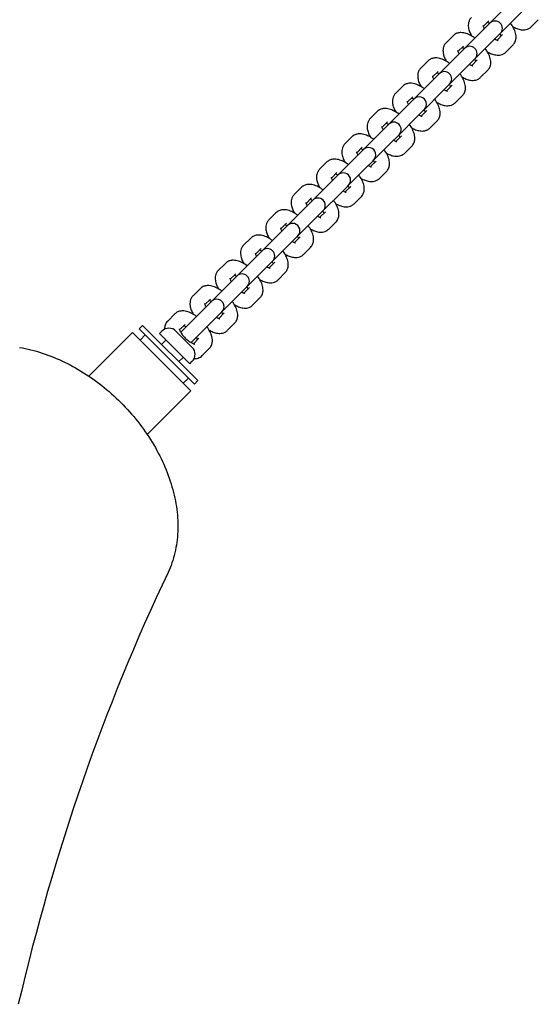
# Model space of a CAD drawing. Units: millimetres. Extents: x -2542 to 5748, y -3672 to 3813.
# Drawn here: x 2357 to 2569, y 217 to 620 of the extents above; entities that cross this region are included whole.
import ezdxf

# ---------------------------------------------------------------- set-up
doc = ezdxf.new("R2010")
doc.units = ezdxf.units.MM
doc.header["$LTSCALE"] = 120
doc.layers.add('SW_Toestellen', color=2, linetype='Continuous')

msp = doc.modelspace()

# ---------------------------------------------------------------- linework, layer by layer
at = {"layer": 'SW_Toestellen'}
for p, q in [((2548.82, 619.18), (2546.54, 616.9)), ((2566.19, 616.76), (2569.07, 619.64)), ((2534.22, 613.07), (2531.34, 610.2)), ((2552.19, 611.25), (2554.47, 613.53)), ((2538.46, 608.83), (2536.18, 606.55)), ((2555.84, 606.41), (2558.72, 609.28)), ((2523.87, 602.72), (2520.99, 599.84)), ((2541.84, 600.89), (2544.12, 603.17)), ((2528.11, 598.47), (2525.83, 596.2)), ((2545.49, 596.05), (2548.36, 598.93)), ((2531.49, 590.54), (2533.77, 592.82)), ((2513.51, 592.36), (2510.64, 589.49)), ((2535.13, 585.7), (2538.01, 588.58)), ((2517.76, 588.12), (2515.48, 585.84)), ((2503.16, 582.01), (2500.28, 579.13)), ((2521.13, 580.18), (2523.41, 582.46)), ((2507.4, 577.77), (2505.12, 575.49)), ((2524.78, 575.35), (2527.66, 578.22)), ((2492.81, 571.66), (2489.93, 568.78)), ((2510.78, 569.83), (2513.06, 572.11)), ((2497.05, 567.41), (2494.77, 565.13)), ((2514.43, 564.99), (2517.3, 567.87)), ((2482.45, 561.3), (2479.58, 558.43)), ((2500.43, 559.48), (2502.71, 561.76)), ((2486.69, 557.06), (2484.42, 554.78)), ((2504.07, 554.64), (2506.95, 557.51)), ((2472.1, 550.95), (2469.22, 548.07)), ((2490.07, 549.12), (2492.35, 551.4)), ((2476.34, 546.71), (2474.06, 544.43)), ((2493.72, 544.28), (2496.59, 547.16)), ((2461.74, 540.59), (2458.87, 537.72)), ((2479.72, 538.77), (2482, 541.05)), ((2465.99, 536.35), (2463.71, 534.07)), ((2483.36, 533.93), (2486.24, 536.81)), ((2451.39, 530.24), (2448.51, 527.36)), ((2469.36, 528.42), (2471.64, 530.7)), ((2455.63, 526), (2453.35, 523.72)), ((2473.01, 523.58), (2475.89, 526.45)), ((2441.04, 519.89), (2438.16, 517.01)), ((2459.01, 518.06), (2461.29, 520.34)), ((2462.66, 513.22), (2465.53, 516.1)), ((2445.28, 515.64), (2443, 513.37)), ((2430.68, 509.53), (2427.81, 506.66)), ((2448.66, 507.71), (2450.94, 509.99)), ((2434.93, 505.29), (2432.65, 503.01)), ((2452.3, 502.87), (2455.18, 505.74)), ((2420.33, 499.18), (2417.45, 496.3)), ((2438.3, 497.35), (2440.58, 499.63)), ((2424.57, 494.94), (2422.29, 492.66)), ((2441.95, 492.51), (2444.82, 495.39)), ((2406.12, 488.5), (2408.24, 490.63)), ((2416.72, 488.5), (2414.96, 486.74)), ((2427.95, 487), (2430.23, 489.28)), ((2431.59, 482.16), (2434.47, 485.04)), ((2423.8, 481.43), (2422.03, 479.67)), ((2423.8, 470.83), (2425.92, 472.95))]:
    msp.add_line(p, q, dxfattribs=at)
for points in [[(2553.51, 613.98), (2560.56, 621.03), (2563.44, 623.9), (2563.86, 624.33, 1), (2559.62, 628.57), (2559.19, 628.15), (2556.32, 625.27), (2549.27, 618.22)], [(2543.16, 603.62), (2550.21, 610.67), (2553.08, 613.55), (2553.51, 613.98, 1), (2549.27, 618.22), (2548.84, 617.79), (2545.96, 614.92), (2538.91, 607.87)], [(2532.8, 593.27), (2539.85, 600.32), (2542.73, 603.2), (2543.16, 603.62, 1), (2538.91, 607.87), (2538.49, 607.44), (2535.61, 604.56), (2528.56, 597.51)], [(2522.45, 582.92), (2529.5, 589.97), (2532.38, 592.84), (2532.8, 593.27, 1), (2528.56, 597.51), (2528.13, 597.08), (2525.26, 594.21), (2518.21, 587.16)], [(2512.1, 572.56), (2519.15, 579.61), (2522.02, 582.49), (2522.45, 582.92, 1), (2518.21, 587.16), (2517.78, 586.73), (2514.9, 583.85), (2507.85, 576.8)], [(2501.74, 562.21), (2508.79, 569.26), (2511.67, 572.13), (2512.1, 572.56, 1), (2507.85, 576.8), (2507.43, 576.38), (2504.55, 573.5), (2497.5, 566.45)], [(2491.39, 551.85), (2498.44, 558.9), (2501.31, 561.78), (2501.74, 562.21, 1), (2497.5, 566.45), (2497.07, 566.02), (2494.2, 563.15), (2487.15, 556.1)], [(2481.03, 541.5), (2488.08, 548.55), (2490.96, 551.43), (2491.39, 551.85, 1), (2487.15, 556.1), (2486.72, 555.67), (2483.84, 552.79), (2476.79, 545.74)], [(2470.68, 531.15), (2477.73, 538.2), (2480.61, 541.07), (2481.03, 541.5, 1), (2476.79, 545.74), (2476.36, 545.31), (2473.49, 542.44), (2466.44, 535.39)], [(2460.33, 520.79), (2467.38, 527.84), (2470.25, 530.72), (2470.68, 531.15, 1), (2466.44, 535.39), (2466.01, 534.96), (2463.13, 532.08), (2456.08, 525.04)], [(2449.97, 510.44), (2457.02, 517.49), (2459.9, 520.36), (2460.33, 520.79, 1), (2456.08, 525.04), (2455.66, 524.61), (2452.78, 521.73), (2445.73, 514.68)], [(2439.62, 500.08), (2446.67, 507.13), (2449.54, 510.01), (2449.97, 510.44, 1), (2445.73, 514.68), (2445.3, 514.25), (2442.43, 511.38), (2435.38, 504.33)], [(2427, 487.46), (2436.32, 496.78), (2439.19, 499.66), (2439.62, 500.08, 1), (2435.38, 504.33), (2434.95, 503.9), (2432.07, 501.02), (2422.76, 491.71)]]:
    msp.add_lwpolyline(points, format="xyb", dxfattribs=at)
at = {"layer": 'SW_Toestellen', "flags": 128}
for points in [[(2541.7, 620.55), (2541.48, 620.32), (2541.29, 620.07), (2541.11, 619.81), (2540.96, 619.54), (2540.83, 619.27), (2540.72, 619), (2540.55, 618.46), (2540.46, 617.93), (2540.43, 617.41), (2540.44, 616.92), (2540.49, 616.44), (2540.57, 615.98), (2540.68, 615.53), (2540.81, 615.09), (2540.97, 614.66), (2541.15, 614.23), (2541.34, 613.81), (2541.56, 613.39), (2541.79, 612.98)], [(2546.43, 617.32), (2546.43, 617.29), (2546.45, 617.2), (2546.48, 617.08), (2546.54, 616.91), (2546.62, 616.7), (2546.72, 616.48), (2546.85, 616.22), (2547, 615.95)], [(2549.17, 618.12), (2548.9, 618.27), (2548.65, 618.4), (2548.42, 618.51), (2548.22, 618.59)], [(2558.72, 609.28), (2558.97, 609.57), (2559.2, 609.87), (2559.4, 610.19), (2559.57, 610.51), (2559.7, 610.84), (2559.81, 611.17), (2559.89, 611.5), (2559.94, 611.82), (2559.97, 612.13), (2559.99, 612.44), (2559.97, 613.03), (2559.89, 613.6), (2559.77, 614.15), (2559.62, 614.68), (2559.43, 615.2), (2559.21, 615.72), (2558.97, 616.23), (2558.7, 616.73), (2558.4, 617.23), (2558.08, 617.72), (2557.74, 618.21)], [(2558.62, 616.85), (2559.04, 616.62), (2559.46, 616.41), (2559.88, 616.21), (2560.31, 616.03), (2560.74, 615.88), (2561.18, 615.74), (2561.63, 615.63), (2562.09, 615.55), (2562.56, 615.5), (2563.06, 615.49), (2563.57, 615.52), (2564.1, 615.62), (2564.65, 615.78), (2564.92, 615.89), (2565.19, 616.02), (2565.46, 616.17), (2565.71, 616.35), (2565.96, 616.55), (2566.19, 616.76)], [(2543.14, 612.09), (2542.66, 612.44), (2542.16, 612.76), (2541.67, 613.05), (2541.16, 613.32), (2540.66, 613.57), (2540.14, 613.79), (2539.62, 613.97), (2539.09, 614.13), (2538.54, 614.25), (2537.97, 614.32), (2537.38, 614.34), (2537.07, 614.33), (2536.76, 614.3), (2536.43, 614.24), (2536.11, 614.16), (2535.78, 614.06), (2535.45, 613.92), (2535.12, 613.76), (2534.81, 613.56), (2534.5, 613.33), (2534.22, 613.07)], [(2553.88, 612.93), (2553.8, 613.13), (2553.69, 613.36), (2553.56, 613.61), (2553.41, 613.88)], [(2531.34, 610.2), (2531.13, 609.96), (2530.93, 609.72), (2530.76, 609.46), (2530.6, 609.19), (2530.47, 608.92), (2530.36, 608.65), (2530.2, 608.1), (2530.11, 607.57), (2530.07, 607.06), (2530.08, 606.57), (2530.13, 606.09), (2530.22, 605.63), (2530.33, 605.18), (2530.46, 604.74), (2530.62, 604.31), (2530.79, 603.88), (2530.99, 603.46), (2531.21, 603.04), (2531.44, 602.63)], [(2551.24, 611.71), (2551.51, 611.56), (2551.77, 611.43), (2552, 611.33), (2552.2, 611.25), (2552.37, 611.19), (2552.5, 611.15), (2552.58, 611.14), (2552.61, 611.13)], [(2536.07, 606.96), (2536.08, 606.93), (2536.09, 606.85), (2536.13, 606.72), (2536.18, 606.55), (2536.26, 606.35), (2536.37, 606.12), (2536.5, 605.87), (2536.65, 605.6)], [(2538.82, 607.77), (2538.55, 607.92), (2538.3, 608.05), (2538.07, 608.15), (2537.87, 608.23)], [(2548.36, 598.93), (2548.62, 599.21), (2548.85, 599.52), (2549.05, 599.83), (2549.21, 600.16), (2549.35, 600.49), (2549.46, 600.82), (2549.53, 601.14), (2549.59, 601.46), (2549.62, 601.78), (2549.64, 602.08), (2549.61, 602.68), (2549.54, 603.25), (2549.42, 603.79), (2549.27, 604.33), (2549.08, 604.85), (2548.86, 605.36), (2548.61, 605.87), (2548.34, 606.37), (2548.05, 606.87), (2547.73, 607.36), (2547.39, 607.85)], [(2548.27, 606.5), (2548.69, 606.27), (2549.1, 606.05), (2549.53, 605.86), (2549.95, 605.68), (2550.38, 605.52), (2550.82, 605.39), (2551.27, 605.28), (2551.73, 605.2), (2552.21, 605.15), (2552.7, 605.14), (2553.22, 605.17), (2553.75, 605.26), (2554.3, 605.43), (2554.57, 605.54), (2554.84, 605.67), (2555.1, 605.82), (2555.36, 606), (2555.61, 606.19), (2555.84, 606.41)], [(2532.79, 601.74), (2532.3, 602.08), (2531.81, 602.4), (2531.31, 602.7), (2530.81, 602.97), (2530.3, 603.22), (2529.79, 603.43), (2529.26, 603.62), (2528.73, 603.78), (2528.18, 603.89), (2527.62, 603.97), (2527.02, 603.99), (2526.72, 603.98), (2526.4, 603.94), (2526.08, 603.89), (2525.75, 603.81), (2525.42, 603.7), (2525.09, 603.57), (2524.77, 603.4), (2524.45, 603.2), (2524.15, 602.98), (2523.87, 602.72)], [(2540.89, 601.36), (2541.16, 601.2), (2541.41, 601.08), (2541.64, 600.97), (2541.84, 600.89), (2542.01, 600.84), (2542.14, 600.8), (2542.23, 600.78), (2542.26, 600.78)], [(2543.52, 602.58), (2543.44, 602.78), (2543.34, 603.01), (2543.21, 603.26), (2543.06, 603.53)], [(2520.99, 599.84), (2520.78, 599.61), (2520.58, 599.36), (2520.4, 599.1), (2520.25, 598.84), (2520.12, 598.57), (2520.01, 598.29), (2519.85, 597.75), (2519.75, 597.22), (2519.72, 596.71), (2519.73, 596.21), (2519.78, 595.74), (2519.86, 595.27), (2519.97, 594.82), (2520.11, 594.38), (2520.26, 593.95), (2520.44, 593.53), (2520.64, 593.1), (2520.85, 592.69), (2521.08, 592.27)], [(2525.72, 596.61), (2525.72, 596.58), (2525.74, 596.5), (2525.77, 596.37), (2525.83, 596.2), (2525.91, 596), (2526.01, 595.77), (2526.14, 595.52), (2526.29, 595.25)], [(2528.46, 597.41), (2528.19, 597.57), (2527.94, 597.69), (2527.71, 597.8), (2527.51, 597.88)], [(2538.01, 588.58), (2538.27, 588.86), (2538.5, 589.16), (2538.69, 589.48), (2538.86, 589.8), (2539, 590.13), (2539.1, 590.46), (2539.18, 590.79), (2539.23, 591.11), (2539.27, 591.42), (2539.28, 591.73), (2539.26, 592.32), (2539.19, 592.89), (2539.07, 593.44), (2538.91, 593.97), (2538.73, 594.5), (2538.51, 595.01), (2538.26, 595.52), (2537.99, 596.02), (2537.69, 596.52), (2537.37, 597.01), (2537.03, 597.5)], [(2522.44, 591.39), (2521.95, 591.73), (2521.46, 592.05), (2520.96, 592.34), (2520.46, 592.62), (2519.95, 592.86), (2519.43, 593.08), (2518.91, 593.27), (2518.38, 593.42), (2517.83, 593.54), (2517.26, 593.61), (2516.67, 593.64), (2516.36, 593.62), (2516.05, 593.59), (2515.73, 593.53), (2515.4, 593.45), (2515.07, 593.35), (2514.74, 593.21), (2514.42, 593.05), (2514.1, 592.85), (2513.8, 592.62), (2513.51, 592.36)], [(2533.17, 592.22), (2533.09, 592.42), (2532.99, 592.65), (2532.86, 592.9), (2532.71, 593.17)], [(2537.92, 596.15), (2538.33, 595.91), (2538.75, 595.7), (2539.17, 595.5), (2539.6, 595.33), (2540.03, 595.17), (2540.47, 595.04), (2540.92, 594.93), (2541.38, 594.84), (2541.86, 594.79), (2542.35, 594.78), (2542.86, 594.82), (2543.4, 594.91), (2543.94, 595.07), (2544.21, 595.18), (2544.48, 595.31), (2544.75, 595.47), (2545.01, 595.64), (2545.25, 595.84), (2545.49, 596.05)], [(2510.64, 589.49), (2510.42, 589.25), (2510.23, 589.01), (2510.05, 588.75), (2509.9, 588.48), (2509.76, 588.21), (2509.65, 587.94), (2509.49, 587.4), (2509.4, 586.86), (2509.37, 586.35), (2509.38, 585.86), (2509.43, 585.38), (2509.51, 584.92), (2509.62, 584.47), (2509.75, 584.03), (2509.91, 583.6), (2510.09, 583.17), (2510.28, 582.75), (2510.5, 582.33), (2510.73, 581.92)], [(2530.54, 591), (2530.81, 590.85), (2531.06, 590.72), (2531.29, 590.62), (2531.49, 590.54), (2531.66, 590.48), (2531.79, 590.45), (2531.87, 590.43), (2531.9, 590.43)], [(2515.36, 586.26), (2515.37, 586.23), (2515.38, 586.14), (2515.42, 586.01), (2515.48, 585.84), (2515.56, 585.64), (2515.66, 585.41), (2515.79, 585.16), (2515.94, 584.89)], [(2518.11, 587.06), (2517.84, 587.21), (2517.59, 587.34), (2517.36, 587.44), (2517.16, 587.52)], [(2527.66, 578.22), (2527.91, 578.5), (2528.14, 578.81), (2528.34, 579.12), (2528.51, 579.45), (2528.64, 579.78), (2528.75, 580.11), (2528.83, 580.43), (2528.88, 580.76), (2528.91, 581.07), (2528.93, 581.38), (2528.91, 581.97), (2528.83, 582.54), (2528.71, 583.09), (2528.56, 583.62), (2528.37, 584.14), (2528.15, 584.66), (2527.91, 585.16), (2527.64, 585.67), (2527.34, 586.16), (2527.02, 586.66), (2526.68, 587.14)], [(2527.56, 585.79), (2527.98, 585.56), (2528.4, 585.35), (2528.82, 585.15), (2529.24, 584.97), (2529.68, 584.82), (2530.12, 584.68), (2530.57, 584.57), (2531.03, 584.49), (2531.5, 584.44), (2532, 584.43), (2532.51, 584.46), (2533.04, 584.56), (2533.59, 584.72), (2533.86, 584.83), (2534.13, 584.96), (2534.4, 585.11), (2534.65, 585.29), (2534.9, 585.48), (2535.13, 585.7)], [(2512.08, 581.03), (2511.59, 581.37), (2511.1, 581.69), (2510.6, 581.99), (2510.1, 582.26), (2509.59, 582.51), (2509.08, 582.72), (2508.56, 582.91), (2508.02, 583.07), (2507.48, 583.19), (2506.91, 583.26), (2506.31, 583.28), (2506.01, 583.27), (2505.69, 583.24), (2505.37, 583.18), (2505.04, 583.1), (2504.71, 582.99), (2504.39, 582.86), (2504.06, 582.69), (2503.75, 582.5), (2503.44, 582.27), (2503.16, 582.01)], [(2520.18, 580.65), (2520.45, 580.5), (2520.71, 580.37), (2520.93, 580.26), (2521.14, 580.18), (2521.31, 580.13), (2521.44, 580.09), (2521.52, 580.08), (2521.55, 580.07)], [(2522.82, 581.87), (2522.74, 582.07), (2522.63, 582.3), (2522.5, 582.55), (2522.35, 582.82)], [(2500.28, 579.13), (2500.07, 578.9), (2499.87, 578.65), (2499.7, 578.4), (2499.54, 578.13), (2499.41, 577.86), (2499.3, 577.59), (2499.14, 577.04), (2499.05, 576.51), (2499.01, 576), (2499.02, 575.5), (2499.07, 575.03), (2499.16, 574.57), (2499.27, 574.12), (2499.4, 573.68), (2499.55, 573.24), (2499.73, 572.82), (2499.93, 572.4), (2500.14, 571.98), (2500.38, 571.56)], [(2507.76, 576.71), (2507.49, 576.86), (2507.24, 576.99), (2507.01, 577.09), (2506.81, 577.17)], [(2517.3, 567.87), (2517.56, 568.15), (2517.79, 568.45), (2517.99, 568.77), (2518.15, 569.1), (2518.29, 569.43), (2518.39, 569.75), (2518.47, 570.08), (2518.53, 570.4), (2518.56, 570.72), (2518.57, 571.02), (2518.55, 571.62), (2518.48, 572.18), (2518.36, 572.73), (2518.21, 573.27), (2518.02, 573.79), (2517.8, 574.3), (2517.55, 574.81), (2517.28, 575.31), (2516.99, 575.81), (2516.67, 576.3), (2516.32, 576.79)], [(2501.73, 570.68), (2501.24, 571.02), (2500.75, 571.34), (2500.25, 571.64), (2499.75, 571.91), (2499.24, 572.15), (2498.73, 572.37), (2498.2, 572.56), (2497.67, 572.71), (2497.12, 572.83), (2496.55, 572.91), (2495.96, 572.93), (2495.65, 572.91), (2495.34, 572.88), (2495.02, 572.83), (2494.69, 572.75), (2494.36, 572.64), (2494.03, 572.51), (2493.71, 572.34), (2493.39, 572.14), (2493.09, 571.91), (2492.81, 571.66)], [(2505.01, 575.9), (2505.01, 575.87), (2505.03, 575.79), (2505.07, 575.66), (2505.12, 575.49), (2505.2, 575.29), (2505.31, 575.06), (2505.43, 574.81), (2505.59, 574.54)], [(2512.46, 571.51), (2512.38, 571.72), (2512.28, 571.94), (2512.15, 572.19), (2512, 572.46)], [(2517.21, 575.44), (2517.62, 575.21), (2518.04, 574.99), (2518.46, 574.8), (2518.89, 574.62), (2519.32, 574.46), (2519.76, 574.33), (2520.21, 574.22), (2520.67, 574.14), (2521.15, 574.09), (2521.64, 574.07), (2522.16, 574.11), (2522.69, 574.2), (2523.23, 574.36), (2523.51, 574.48), (2523.78, 574.61), (2524.04, 574.76), (2524.3, 574.93), (2524.55, 575.13), (2524.78, 575.35)], [(2489.93, 568.78), (2489.71, 568.55), (2489.52, 568.3), (2489.34, 568.04), (2489.19, 567.78), (2489.06, 567.5), (2488.95, 567.23), (2488.79, 566.69), (2488.69, 566.16), (2488.66, 565.64), (2488.67, 565.15), (2488.72, 564.67), (2488.8, 564.21), (2488.91, 563.76), (2489.05, 563.32), (2489.2, 562.89), (2489.38, 562.46), (2489.58, 562.04), (2489.79, 561.62), (2490.02, 561.21)], [(2509.83, 570.3), (2510.1, 570.14), (2510.35, 570.01), (2510.58, 569.91), (2510.78, 569.83), (2510.95, 569.77), (2511.08, 569.74), (2511.16, 569.72), (2511.19, 569.72)], [(2494.66, 565.55), (2494.66, 565.52), (2494.68, 565.44), (2494.71, 565.31), (2494.77, 565.14), (2494.85, 564.94), (2494.95, 564.71), (2495.08, 564.45), (2495.23, 564.18)], [(2497.4, 566.35), (2497.13, 566.5), (2496.88, 566.63), (2496.65, 566.74), (2496.45, 566.82)], [(2506.95, 557.51), (2507.21, 557.8), (2507.43, 558.1), (2507.63, 558.42), (2507.8, 558.74), (2507.93, 559.07), (2508.04, 559.4), (2508.12, 559.73), (2508.17, 560.05), (2508.21, 560.36), (2508.22, 560.67), (2508.2, 561.26), (2508.12, 561.83), (2508.01, 562.38), (2507.85, 562.91), (2507.66, 563.44), (2507.45, 563.95), (2507.2, 564.46), (2506.93, 564.96), (2506.63, 565.46), (2506.31, 565.95), (2505.97, 566.44)], [(2506.86, 565.08), (2507.27, 564.85), (2507.69, 564.64), (2508.11, 564.44), (2508.54, 564.26), (2508.97, 564.11), (2509.41, 563.97), (2509.86, 563.86), (2510.32, 563.78), (2510.8, 563.73), (2511.29, 563.72), (2511.8, 563.76), (2512.33, 563.85), (2512.88, 564.01), (2513.15, 564.12), (2513.42, 564.25), (2513.69, 564.4), (2513.95, 564.58), (2514.19, 564.78), (2514.43, 564.99)], [(2491.37, 560.32), (2490.89, 560.67), (2490.39, 560.99), (2489.9, 561.28), (2489.39, 561.55), (2488.89, 561.8), (2488.37, 562.02), (2487.85, 562.2), (2487.32, 562.36), (2486.77, 562.48), (2486.2, 562.55), (2485.61, 562.57), (2485.3, 562.56), (2484.99, 562.53), (2484.66, 562.47), (2484.34, 562.39), (2484.01, 562.29), (2483.68, 562.15), (2483.35, 561.99), (2483.04, 561.79), (2482.73, 561.56), (2482.45, 561.3)], [(2502.11, 561.16), (2502.03, 561.36), (2501.92, 561.59), (2501.8, 561.84), (2501.64, 562.11)], [(2479.58, 558.43), (2479.36, 558.19), (2479.16, 557.95), (2478.99, 557.69), (2478.84, 557.42), (2478.7, 557.15), (2478.59, 556.88), (2478.43, 556.33), (2478.34, 555.8), (2478.3, 555.29), (2478.31, 554.8), (2478.37, 554.32), (2478.45, 553.86), (2478.56, 553.41), (2478.69, 552.97), (2478.85, 552.54), (2479.02, 552.11), (2479.22, 551.69), (2479.44, 551.27), (2479.67, 550.86)], [(2487.05, 556), (2486.78, 556.15), (2486.53, 556.28), (2486.3, 556.38), (2486.1, 556.46)], [(2499.48, 559.94), (2499.75, 559.79), (2500, 559.66), (2500.23, 559.56), (2500.43, 559.48), (2500.6, 559.42), (2500.73, 559.39), (2500.81, 559.37), (2500.84, 559.37)], [(2481.02, 549.97), (2480.53, 550.31), (2480.04, 550.63), (2479.54, 550.93), (2479.04, 551.2), (2478.53, 551.45), (2478.02, 551.66), (2477.5, 551.85), (2476.96, 552.01), (2476.41, 552.12), (2475.85, 552.2), (2475.25, 552.22), (2474.95, 552.21), (2474.63, 552.17), (2474.31, 552.12), (2473.98, 552.04), (2473.65, 551.93), (2473.32, 551.8), (2473, 551.63), (2472.68, 551.44), (2472.38, 551.21), (2472.1, 550.95)], [(2484.3, 555.19), (2484.31, 555.17), (2484.32, 555.08), (2484.36, 554.95), (2484.41, 554.78), (2484.49, 554.58), (2484.6, 554.35), (2484.73, 554.1), (2484.88, 553.83)], [(2496.59, 547.16), (2496.85, 547.44), (2497.08, 547.75), (2497.28, 548.06), (2497.45, 548.39), (2497.58, 548.72), (2497.69, 549.05), (2497.76, 549.37), (2497.82, 549.69), (2497.85, 550.01), (2497.87, 550.32), (2497.85, 550.91), (2497.77, 551.48), (2497.65, 552.02), (2497.5, 552.56), (2497.31, 553.08), (2497.09, 553.6), (2496.85, 554.1), (2496.57, 554.6), (2496.28, 555.1), (2495.96, 555.6), (2495.62, 556.08)], [(2496.5, 554.73), (2496.92, 554.5), (2497.33, 554.28), (2497.76, 554.09), (2498.18, 553.91), (2498.62, 553.75), (2499.06, 553.62), (2499.5, 553.51), (2499.97, 553.43), (2500.44, 553.38), (2500.94, 553.37), (2501.45, 553.4), (2501.98, 553.49), (2502.53, 553.66), (2502.8, 553.77), (2503.07, 553.9), (2503.33, 554.05), (2503.59, 554.23), (2503.84, 554.42), (2504.07, 554.64)], [(2489.12, 549.59), (2489.39, 549.44), (2489.64, 549.31), (2489.87, 549.2), (2490.08, 549.12), (2490.24, 549.07), (2490.37, 549.03), (2490.46, 549.01), (2490.49, 549.01)], [(2491.75, 550.81), (2491.67, 551.01), (2491.57, 551.24), (2491.44, 551.49), (2491.29, 551.76)], [(2469.22, 548.07), (2469.01, 547.84), (2468.81, 547.59), (2468.64, 547.33), (2468.48, 547.07), (2468.35, 546.8), (2468.24, 546.52), (2468.08, 545.98), (2467.99, 545.45), (2467.95, 544.94), (2467.96, 544.44), (2468.01, 543.97), (2468.09, 543.51), (2468.2, 543.06), (2468.34, 542.62), (2468.49, 542.18), (2468.67, 541.76), (2468.87, 541.33), (2469.08, 540.92), (2469.31, 540.5)], [(2473.95, 544.84), (2473.95, 544.81), (2473.97, 544.73), (2474, 544.6), (2474.06, 544.43), (2474.14, 544.23), (2474.24, 544), (2474.37, 543.75), (2474.53, 543.48)], [(2476.69, 545.64), (2476.42, 545.8), (2476.17, 545.92), (2475.95, 546.03), (2475.74, 546.11)], [(2486.24, 536.81), (2486.5, 537.09), (2486.73, 537.39), (2486.92, 537.71), (2487.09, 538.04), (2487.23, 538.36), (2487.33, 538.69), (2487.41, 539.02), (2487.47, 539.34), (2487.5, 539.65), (2487.51, 539.96), (2487.49, 540.55), (2487.42, 541.12), (2487.3, 541.67), (2487.14, 542.21), (2486.96, 542.73), (2486.74, 543.24), (2486.49, 543.75), (2486.22, 544.25), (2485.92, 544.75), (2485.6, 545.24), (2485.26, 545.73)], [(2486.15, 544.38), (2486.56, 544.14), (2486.98, 543.93), (2487.4, 543.73), (2487.83, 543.56), (2488.26, 543.4), (2488.7, 543.27), (2489.15, 543.16), (2489.61, 543.07), (2490.09, 543.02), (2490.58, 543.01), (2491.09, 543.05), (2491.63, 543.14), (2492.17, 543.3), (2492.45, 543.41), (2492.72, 543.54), (2492.98, 543.7), (2493.24, 543.87), (2493.49, 544.07), (2493.72, 544.28)], [(2470.67, 539.62), (2470.18, 539.96), (2469.69, 540.28), (2469.19, 540.57), (2468.69, 540.85), (2468.18, 541.09), (2467.66, 541.31), (2467.14, 541.5), (2466.61, 541.65), (2466.06, 541.77), (2465.49, 541.85), (2464.9, 541.87), (2464.59, 541.85), (2464.28, 541.82), (2463.96, 541.77), (2463.63, 541.69), (2463.3, 541.58), (2462.97, 541.44), (2462.65, 541.28), (2462.33, 541.08), (2462.03, 540.85), (2461.74, 540.59)], [(2481.4, 540.45), (2481.32, 540.65), (2481.22, 540.88), (2481.09, 541.13), (2480.94, 541.4)], [(2458.87, 537.72), (2458.65, 537.49), (2458.46, 537.24), (2458.28, 536.98), (2458.13, 536.71), (2458, 536.44), (2457.89, 536.17), (2457.72, 535.63), (2457.63, 535.09), (2457.6, 534.58), (2457.61, 534.09), (2457.66, 533.61), (2457.74, 533.15), (2457.85, 532.7), (2457.98, 532.26), (2458.14, 531.83), (2458.32, 531.4), (2458.51, 530.98), (2458.73, 530.56), (2458.96, 530.15)], [(2478.77, 539.23), (2479.04, 539.08), (2479.29, 538.95), (2479.52, 538.85), (2479.72, 538.77), (2479.89, 538.71), (2480.02, 538.68), (2480.1, 538.66), (2480.13, 538.66)], [(2463.6, 534.49), (2463.6, 534.46), (2463.62, 534.37), (2463.65, 534.24), (2463.71, 534.08), (2463.79, 533.87), (2463.89, 533.64), (2464.02, 533.39), (2464.17, 533.12)], [(2466.34, 535.29), (2466.07, 535.44), (2465.82, 535.57), (2465.59, 535.67), (2465.39, 535.76)], [(2475.89, 526.45), (2476.14, 526.74), (2476.37, 527.04), (2476.57, 527.36), (2476.74, 527.68), (2476.87, 528.01), (2476.98, 528.34), (2477.06, 528.67), (2477.11, 528.99), (2477.14, 529.3), (2477.16, 529.61), (2477.14, 530.2), (2477.06, 530.77), (2476.94, 531.32), (2476.79, 531.85), (2476.6, 532.37), (2476.38, 532.89), (2476.14, 533.39), (2475.87, 533.9), (2475.57, 534.39), (2475.25, 534.89), (2474.91, 535.37)], [(2475.79, 534.02), (2476.21, 533.79), (2476.63, 533.58), (2477.05, 533.38), (2477.48, 533.2), (2477.91, 533.05), (2478.35, 532.91), (2478.8, 532.8), (2479.26, 532.72), (2479.73, 532.67), (2480.23, 532.66), (2480.74, 532.69), (2481.27, 532.79), (2481.82, 532.95), (2482.09, 533.06), (2482.36, 533.19), (2482.63, 533.34), (2482.88, 533.52), (2483.13, 533.71), (2483.36, 533.93)], [(2460.31, 529.26), (2459.83, 529.6), (2459.33, 529.92), (2458.84, 530.22), (2458.33, 530.49), (2457.83, 530.74), (2457.31, 530.96), (2456.79, 531.14), (2456.25, 531.3), (2455.71, 531.42), (2455.14, 531.49), (2454.55, 531.51), (2454.24, 531.5), (2453.92, 531.47), (2453.6, 531.41), (2453.28, 531.33), (2452.95, 531.23), (2452.62, 531.09), (2452.29, 530.93), (2451.98, 530.73), (2451.67, 530.5), (2451.39, 530.24)], [(2468.41, 528.88), (2468.68, 528.73), (2468.94, 528.6), (2469.17, 528.5), (2469.37, 528.41), (2469.54, 528.36), (2469.67, 528.32), (2469.75, 528.31), (2469.78, 528.3)], [(2471.05, 530.1), (2470.97, 530.3), (2470.86, 530.53), (2470.73, 530.78), (2470.58, 531.05)], [(2448.51, 527.36), (2448.3, 527.13), (2448.1, 526.88), (2447.93, 526.63), (2447.77, 526.36), (2447.64, 526.09), (2447.53, 525.82), (2447.37, 525.27), (2447.28, 524.74), (2447.24, 524.23), (2447.25, 523.74), (2447.3, 523.26), (2447.39, 522.8), (2447.5, 522.35), (2447.63, 521.91), (2447.79, 521.47), (2447.96, 521.05), (2448.16, 520.63), (2448.37, 520.21), (2448.61, 519.79)], [(2453.24, 524.13), (2453.25, 524.1), (2453.26, 524.02), (2453.3, 523.89), (2453.35, 523.72), (2453.43, 523.52), (2453.54, 523.29), (2453.67, 523.04), (2453.82, 522.77)], [(2455.99, 524.94), (2455.72, 525.09), (2455.47, 525.22), (2455.24, 525.32), (2455.04, 525.4)], [(2465.53, 516.1), (2465.79, 516.38), (2466.02, 516.68), (2466.22, 517), (2466.38, 517.33), (2466.52, 517.66), (2466.62, 517.99), (2466.7, 518.31), (2466.76, 518.63), (2466.79, 518.95), (2466.8, 519.25), (2466.78, 519.85), (2466.71, 520.41), (2466.59, 520.96), (2466.44, 521.5), (2466.25, 522.02), (2466.03, 522.53), (2465.78, 523.04), (2465.51, 523.54), (2465.22, 524.04), (2464.9, 524.53), (2464.55, 525.02)], [(2449.96, 518.91), (2449.47, 519.25), (2448.98, 519.57), (2448.48, 519.87), (2447.98, 520.14), (2447.47, 520.38), (2446.96, 520.6), (2446.43, 520.79), (2445.9, 520.95), (2445.35, 521.06), (2444.78, 521.14), (2444.19, 521.16), (2443.88, 521.15), (2443.57, 521.11), (2443.25, 521.06), (2442.92, 520.98), (2442.59, 520.87), (2442.26, 520.74), (2441.94, 520.57), (2441.62, 520.37), (2441.32, 520.14), (2441.04, 519.89)], [(2460.69, 519.74), (2460.61, 519.95), (2460.51, 520.17), (2460.38, 520.43), (2460.23, 520.69)], [(2465.44, 523.67), (2465.85, 523.44), (2466.27, 523.22), (2466.69, 523.03), (2467.12, 522.85), (2467.55, 522.69), (2467.99, 522.56), (2468.44, 522.45), (2468.9, 522.37), (2469.38, 522.32), (2469.87, 522.3), (2470.39, 522.34), (2470.92, 522.43), (2471.47, 522.6), (2471.74, 522.71), (2472.01, 522.84), (2472.27, 522.99), (2472.53, 523.16), (2472.78, 523.36), (2473.01, 523.58)], [(2438.16, 517.01), (2437.95, 516.78), (2437.75, 516.53), (2437.57, 516.27), (2437.42, 516.01), (2437.29, 515.74), (2437.18, 515.46), (2437.02, 514.92), (2436.92, 514.39), (2436.89, 513.87), (2436.9, 513.38), (2436.95, 512.9), (2437.03, 512.44), (2437.14, 511.99), (2437.28, 511.55), (2437.43, 511.12), (2437.61, 510.69), (2437.81, 510.27), (2438.02, 509.86), (2438.25, 509.44)], [(2458.06, 518.53), (2458.33, 518.37), (2458.58, 518.25), (2458.81, 518.14), (2459.01, 518.06), (2459.18, 518), (2459.31, 517.97), (2459.4, 517.95), (2459.42, 517.95)], [(2442.89, 513.78), (2442.89, 513.75), (2442.91, 513.67), (2442.94, 513.54), (2443, 513.37), (2443.08, 513.17), (2443.18, 512.94), (2443.31, 512.69), (2443.46, 512.42)], [(2445.63, 514.58), (2445.36, 514.73), (2445.11, 514.86), (2444.88, 514.97), (2444.68, 515.05)], [(2455.18, 505.74), (2455.44, 506.03), (2455.66, 506.33), (2455.86, 506.65), (2456.03, 506.97), (2456.17, 507.3), (2456.27, 507.63), (2456.35, 507.96), (2456.4, 508.28), (2456.44, 508.59), (2456.45, 508.9), (2456.43, 509.49), (2456.35, 510.06), (2456.24, 510.61), (2456.08, 511.14), (2455.89, 511.67), (2455.68, 512.18), (2455.43, 512.69), (2455.16, 513.19), (2454.86, 513.69), (2454.54, 514.18), (2454.2, 514.67)], [(2455.09, 513.32), (2455.5, 513.08), (2455.92, 512.87), (2456.34, 512.67), (2456.77, 512.5), (2457.2, 512.34), (2457.64, 512.2), (2458.09, 512.1), (2458.55, 512.01), (2459.03, 511.96), (2459.52, 511.95), (2460.03, 511.99), (2460.57, 512.08), (2461.11, 512.24), (2461.38, 512.35), (2461.65, 512.48), (2461.92, 512.64), (2462.18, 512.81), (2462.42, 513.01), (2462.66, 513.22)], [(2439.6, 508.56), (2439.12, 508.9), (2438.62, 509.22), (2438.13, 509.51), (2437.63, 509.79), (2437.12, 510.03), (2436.6, 510.25), (2436.08, 510.44), (2435.55, 510.59), (2435, 510.71), (2434.43, 510.78), (2433.84, 510.81), (2433.53, 510.79), (2433.22, 510.76), (2432.9, 510.7), (2432.57, 510.62), (2432.24, 510.52), (2431.91, 510.38), (2431.58, 510.22), (2431.27, 510.02), (2430.97, 509.79), (2430.68, 509.53)], [(2447.71, 508.17), (2447.98, 508.02), (2448.23, 507.89), (2448.46, 507.79), (2448.66, 507.71), (2448.83, 507.65), (2448.96, 507.62), (2449.04, 507.6), (2449.07, 507.6)], [(2450.34, 509.39), (2450.26, 509.59), (2450.15, 509.82), (2450.03, 510.07), (2449.87, 510.34)], [(2427.81, 506.66), (2427.59, 506.42), (2427.4, 506.18), (2427.22, 505.92), (2427.07, 505.65), (2426.93, 505.38), (2426.82, 505.11), (2426.66, 504.57), (2426.57, 504.03), (2426.53, 503.52), (2426.55, 503.03), (2426.6, 502.55), (2426.68, 502.09), (2426.79, 501.64), (2426.92, 501.2), (2427.08, 500.77), (2427.26, 500.34), (2427.45, 499.92), (2427.67, 499.5), (2427.9, 499.09)], [(2435.28, 504.23), (2435.01, 504.38), (2434.76, 504.51), (2434.53, 504.61), (2434.33, 504.69)], [(2444.82, 495.39), (2445.08, 495.67), (2445.31, 495.98), (2445.51, 496.29), (2445.68, 496.62), (2445.81, 496.95), (2445.92, 497.28), (2446, 497.6), (2446.05, 497.93), (2446.08, 498.24), (2446.1, 498.55), (2446.08, 499.14), (2446, 499.71), (2445.88, 500.26), (2445.73, 500.79), (2445.54, 501.31), (2445.32, 501.83), (2445.08, 502.33), (2444.8, 502.84), (2444.51, 503.33), (2444.19, 503.83), (2443.85, 504.31)], [(2429.25, 498.2), (2428.76, 498.54), (2428.27, 498.86), (2427.77, 499.16), (2427.27, 499.43), (2426.76, 499.68), (2426.25, 499.89), (2425.73, 500.08), (2425.19, 500.24), (2424.64, 500.36), (2424.08, 500.43), (2423.48, 500.45), (2423.18, 500.44), (2422.86, 500.4), (2422.54, 500.35), (2422.21, 500.27), (2421.88, 500.16), (2421.55, 500.03), (2421.23, 499.86), (2420.91, 499.67), (2420.61, 499.44), (2420.33, 499.18)], [(2432.53, 503.43), (2432.54, 503.4), (2432.55, 503.31), (2432.59, 503.18), (2432.64, 503.01), (2432.73, 502.81), (2432.83, 502.58), (2432.96, 502.33), (2433.11, 502.06)], [(2439.99, 499.04), (2439.91, 499.24), (2439.8, 499.47), (2439.67, 499.72), (2439.52, 499.99)], [(2444.73, 502.96), (2445.15, 502.73), (2445.56, 502.51), (2445.99, 502.32), (2446.41, 502.14), (2446.85, 501.99), (2447.29, 501.85), (2447.74, 501.74), (2448.2, 501.66), (2448.67, 501.61), (2449.17, 501.6), (2449.68, 501.63), (2450.21, 501.73), (2450.76, 501.89), (2451.03, 502), (2451.3, 502.13), (2451.56, 502.28), (2451.82, 502.46), (2452.07, 502.65), (2452.3, 502.87)], [(2417.45, 496.3), (2417.12, 495.92), (2416.83, 495.51), (2416.6, 495.08), (2416.43, 494.64), (2416.31, 494.2), (2416.23, 493.78), (2416.19, 493.36), (2416.18, 492.95)], [(2437.35, 497.82), (2437.62, 497.67), (2437.87, 497.54), (2438.1, 497.43), (2438.31, 497.35), (2438.47, 497.3), (2438.6, 497.26), (2438.69, 497.25), (2438.72, 497.24)], [(2422.18, 493.07), (2422.18, 493.04), (2422.2, 492.96), (2422.23, 492.83), (2422.29, 492.67), (2422.37, 492.47), (2422.47, 492.24), (2422.6, 491.99), (2422.75, 491.72), (2422.92, 491.44), (2423.11, 491.15), (2423.33, 490.85), (2423.56, 490.55), (2423.81, 490.24), (2424.07, 489.94), (2424.35, 489.63), (2424.63, 489.34), (2424.93, 489.05), (2425.23, 488.78), (2425.53, 488.52), (2425.84, 488.27), (2426.14, 488.04), (2426.44, 487.82), (2426.73, 487.63), (2427.01, 487.46), (2427.28, 487.31), (2427.53, 487.18), (2427.76, 487.08), (2427.96, 487), (2428.12, 486.94), (2428.25, 486.91), (2428.33, 486.89), (2428.36, 486.89)], [(2424.92, 493.88), (2424.66, 494.03), (2424.4, 494.16), (2424.18, 494.26), (2423.97, 494.34)], [(2434.47, 485.04), (2434.73, 485.32), (2434.96, 485.62), (2435.16, 485.94), (2435.32, 486.27), (2435.46, 486.6), (2435.56, 486.92), (2435.64, 487.25), (2435.7, 487.57), (2435.73, 487.89), (2435.74, 488.19), (2435.72, 488.78), (2435.65, 489.35), (2435.53, 489.9), (2435.37, 490.44), (2435.19, 490.96), (2434.97, 491.47), (2434.72, 491.98), (2434.45, 492.48), (2434.15, 492.98), (2433.83, 493.47), (2433.49, 493.96)], [(2434.38, 492.61), (2434.79, 492.38), (2435.21, 492.16), (2435.63, 491.96), (2436.06, 491.79), (2436.49, 491.63), (2436.93, 491.5), (2437.38, 491.39), (2437.84, 491.31), (2438.32, 491.26), (2438.81, 491.24), (2439.32, 491.28), (2439.86, 491.37), (2440.4, 491.53), (2440.68, 491.64), (2440.95, 491.78), (2441.21, 491.93), (2441.47, 492.1), (2441.72, 492.3), (2441.95, 492.51)], [(2429.63, 488.68), (2429.55, 488.88), (2429.45, 489.11), (2429.32, 489.36), (2429.17, 489.63)], [(2356.83, 485.5), (2357.98, 485.29), (2359.14, 485.06), (2360.3, 484.8), (2361.46, 484.52), (2362.63, 484.22), (2363.79, 483.9), (2364.95, 483.55), (2366.1, 483.18), (2367.26, 482.79), (2368.42, 482.38), (2369.57, 481.94), (2370.72, 481.49), (2371.86, 481.01), (2373.01, 480.51), (2374.15, 479.99), (2375.28, 479.45), (2376.41, 478.89), (2377.53, 478.31), (2378.65, 477.71), (2379.76, 477.1), (2380.86, 476.46), (2381.96, 475.8), (2383.05, 475.13), (2384.14, 474.43), (2385.21, 473.72), (2386.28, 472.99), (2387.33, 472.24), (2388.38, 471.48), (2389.42, 470.7), (2390.44, 469.9), (2391.46, 469.08), (2392.47, 468.25), (2393.46, 467.41), (2394.44, 466.55), (2395.41, 465.67), (2396.37, 464.78), (2397.32, 463.88), (2398.25, 462.96), (2399.17, 462.03), (2400.07, 461.08), (2400.96, 460.12), (2401.84, 459.15), (2402.7, 458.17), (2403.55, 457.17), (2404.38, 456.17), (2405.19, 455.15), (2405.99, 454.12), (2406.77, 453.09), (2407.53, 452.04), (2408.28, 450.98), (2409.01, 449.92), (2409.72, 448.84), (2410.42, 447.76), (2411.09, 446.67), (2411.75, 445.57), (2412.39, 444.47), (2413.01, 443.36), (2413.6, 442.24), (2414.18, 441.12), (2414.74, 439.99), (2415.28, 438.85), (2415.8, 437.72), (2416.3, 436.57), (2416.78, 435.43), (2417.23, 434.28), (2417.67, 433.13), (2418.08, 431.97), (2418.47, 430.81), (2418.84, 429.65), (2419.19, 428.49), (2419.51, 427.33), (2419.81, 426.17), (2420.09, 425.01), (2420.35, 423.85), (2420.58, 422.69), (2420.79, 421.53), (2420.98, 420.38), (2421.14, 419.22), (2421.28, 418.07), (2421.39, 416.92), (2421.48, 415.78), (2421.55, 414.64), (2421.59, 413.5), (2421.6, 412.37), (2421.59, 411.24), (2421.56, 410.12), (2421.5, 409), (2421.42, 407.9), (2421.31, 406.79), (2421.18, 405.7), (2421.02, 404.62), (2420.83, 403.54), (2420.62, 402.47), (2420.39, 401.42), (2420.12, 400.37), (2419.84, 399.33), (2419.53, 398.31), (2419.19, 397.29), (2418.82, 396.29), (2418.43, 395.31), (2418.02, 394.33), (2417.58, 393.37), (2415.14, 388.19), (2412.73, 382.98), (2410.35, 377.75), (2408.01, 372.5), (2405.7, 367.22), (2403.43, 361.92), (2401.19, 356.6), (2398.98, 351.26), (2396.81, 345.89), (2394.67, 340.5), (2392.57, 335.09), (2390.5, 329.66), (2388.46, 324.2), (2386.46, 318.72), (2384.49, 313.23), (2382.56, 307.71), (2380.66, 302.17), (2378.79, 296.61), (2376.96, 291.02), (2375.17, 285.42), (2373.41, 279.8), (2371.68, 274.15), (2369.99, 268.49), (2368.33, 262.81), (2366.71, 257.1), (2365.12, 251.38), (2363.57, 245.64), (2362.05, 239.87), (2360.57, 234.09), (2359.12, 228.29), (2357.71, 222.47), (2356.33, 216.63)], [(2428.25, 480.89), (2428.65, 480.9), (2429.07, 480.94), (2429.5, 481.02), (2429.93, 481.14), (2430.37, 481.31), (2430.8, 481.54), (2431.21, 481.82), (2431.59, 482.16)]]:
    msp.add_lwpolyline(points, dxfattribs=at)
at = {"layer": 'SW_Toestellen'}
msp.add_lwpolyline([(2407.18, 494.51), (2405.76, 493.1), (2428.39, 470.47), (2429.81, 471.89)], close=True, dxfattribs=at)
msp.add_lwpolyline([(2420.83, 492.18, 0.414214), (2415.1, 492.18), (2414.07, 491.16), (2426.45, 478.78), (2427.47, 479.81, 0.414214), (2427.47, 485.53)], format="xyb", close=True, dxfattribs=at)
msp.add_lwpolyline([(2409.02, 449.9), (2426.87, 467.75), (2403.04, 491.58), (2385.19, 473.73)], dxfattribs=at)

doc.saveas('drawing.dxf')
